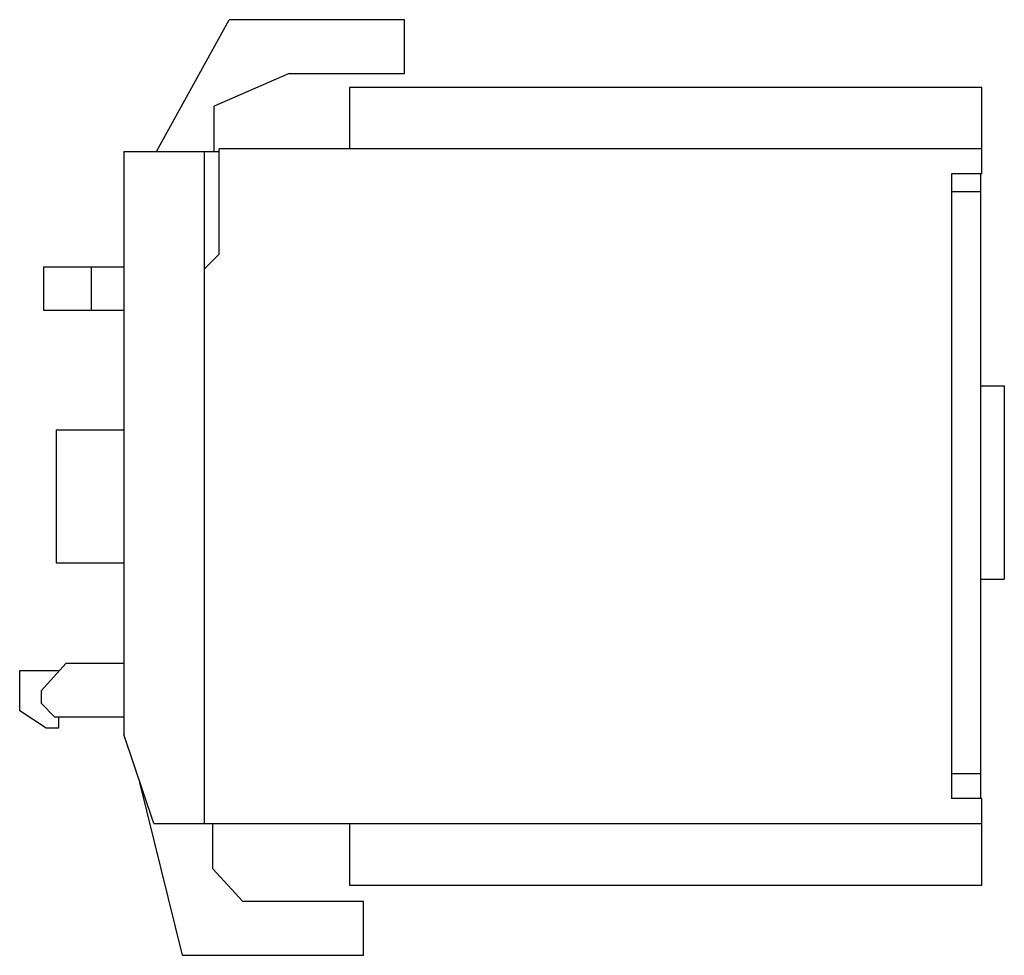
# Model space of a CAD drawing. Units: millimetres. Extents: x 5.8 to 45, y 16.4 to 53.7.
import ezdxf

# ---------------------------------------------------------------- set-up
doc = ezdxf.new("R2010")
doc.units = ezdxf.units.MM
doc.header["$LTSCALE"] = 4.554051
doc.layers.get('0').update_dxf_attribs({"linetype": 'CONTINUOUS'})

msp = doc.modelspace()

# ---------------------------------------------------------------- linework, layer by layer
at = {"color": 7}
for p, q in [((11.208, 48.417), (14.102, 53.667)), ((21.102, 53.667), (14.102, 53.667)), ((21.102, 51.517), (21.102, 53.667)), ((16.502, 51.517), (13.508, 50.217)), ((16.502, 51.517), (21.102, 51.517)), ((18.908, 50.967), (18.908, 48.517)), ((44.108, 50.967), (18.908, 50.967)), ((44.108, 47.517), (44.108, 50.967)), ((13.508, 48.417), (13.508, 50.217)), ((9.908, 48.417), (9.908, 25.167)), ((9.908, 48.417), (13.708, 48.417)), ((13.108, 48.417), (13.108, 21.617)), ((13.708, 44.317), (13.708, 48.517)), ((44.108, 48.517), (13.708, 48.517)), ((44.108, 47.517), (42.908, 47.517)), ((42.908, 47.517), (42.908, 22.617)), ((44.058, 47.517), (44.058, 22.617)), ((42.908, 46.817), (44.058, 46.817)), ((13.108, 43.717), (13.708, 44.317)), ((6.708, 43.817), (6.708, 42.067)), ((6.708, 43.817), (9.908, 43.817)), ((8.608, 43.817), (8.608, 42.067)), ((9.908, 42.067), (6.708, 42.067)), ((44.058, 39.067), (45.008, 39.067)), ((45.008, 39.067), (45.008, 31.367)), ((7.208, 37.317), (7.208, 32.017)), ((7.208, 37.317), (9.908, 37.317)), ((7.208, 32.017), (9.908, 32.017)), ((44.058, 31.367), (45.008, 31.367)), ((6.608, 26.917), (7.608, 28.017)), ((7.608, 28.017), (9.908, 28.017)), ((5.758, 26.117), (5.758, 27.717)), ((5.758, 27.717), (7.336, 27.717)), ((6.608, 26.917), (6.608, 26.417)), ((7.158, 25.867), (6.608, 26.417)), ((6.808, 25.417), (5.758, 26.117)), ((9.908, 25.867), (7.158, 25.867)), ((7.308, 25.867), (7.308, 25.417)), ((7.308, 25.417), (6.808, 25.417)), ((11.108, 21.617), (9.908, 25.167)), ((42.908, 23.617), (44.058, 23.617)), ((12.254, 16.367), (10.553, 23.261)), ((44.108, 22.617), (42.908, 22.617)), ((44.108, 19.167), (44.108, 22.617)), ((11.108, 21.617), (44.108, 21.617)), ((13.458, 19.817), (13.458, 21.617)), ((18.908, 21.617), (18.908, 19.167)), ((13.458, 19.817), (14.658, 18.517)), ((18.908, 19.167), (44.108, 19.167)), ((19.458, 18.517), (14.658, 18.517)), ((19.458, 16.367), (19.458, 18.517)), ((12.254, 16.367), (19.458, 16.367))]:
    msp.add_line(p, q, dxfattribs=at)

doc.saveas('drawing.dxf')
